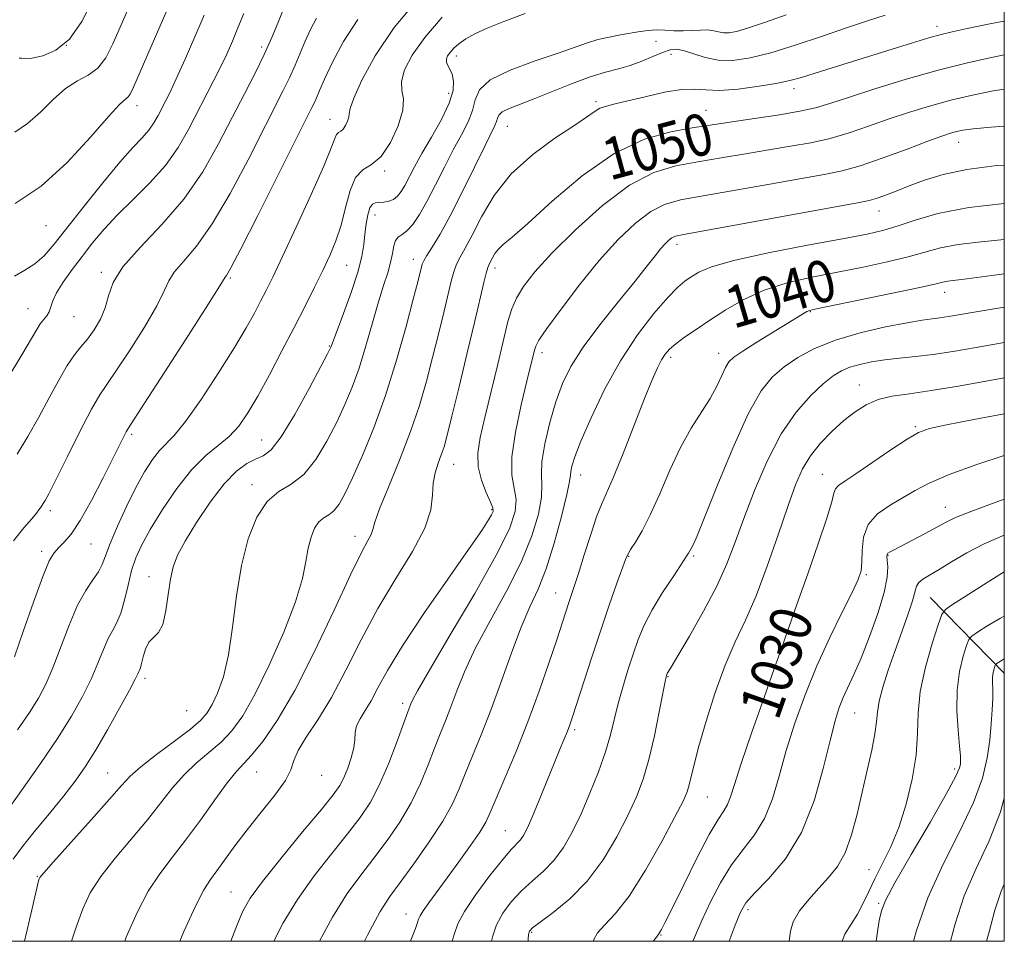
# Model space of a CAD drawing. Extents: x 2057300 to 2060200, y 292300 to 295200.
# Drawn here: x 2059812 to 2060000, y 292500 to 292676 of the extents above; entities that cross this region are included whole.
import ezdxf

# ---------------------------------------------------------------- set-up
doc = ezdxf.new("R2010")
doc.units = 0
doc.header["$MEASUREMENT"] = 0
for name, color, linetype, lineweight in [('BREAKLINE DTM HARD', 7, 'Continuous', 0), ('CONTOUR INDEX', 41, 'Continuous', 13), ('CONTOUR INDEX LABEL', 244, 'Continuous', 0), ('CONTOUR INTERMEDIATE', 44, 'Continuous', 0), ('GRID LINE', 7, 'Continuous', 0), ('SPOT ELEVATION DTM', 2, 'Continuous', 13)]:
    doc.layers.add(name, color=color, linetype=linetype, lineweight=lineweight)
doc.styles.add('Style-WORKING', font='WORKING.shx')

msp = doc.modelspace()

# ---------------------------------------------------------------- linework, layer by layer
at = {"layer": 'BREAKLINE DTM HARD', "extrusion": (0.187684, -0.191517, 0.963377), "elevation": 331580.48, "flags": 128}
msp.add_lwpolyline([(1676052.139, -1187451.427), (1676052.139, -1187472.486)], dxfattribs=at)
at = {"layer": 'CONTOUR INDEX', "flags": 128}
for points, elevation in [([(2059809.4, 292607.423), (2059812.237, 292612.116), (2059815.069, 292616.959), (2059815.73, 292617.993), (2059816.973, 292619.554), (2059817.445, 292620.335), (2059817.751, 292621.238), (2059818.117, 292622.396), (2059818.833, 292623.951), (2059820.105, 292625.989), (2059821.808, 292628.375), (2059823.732, 292630.92), (2059825.734, 292633.479), (2059827.927, 292636.092), (2059830.49, 292638.845), (2059833.507, 292641.805), (2059836.687, 292644.961), (2059839.642, 292648.285), (2059842.079, 292651.73), (2059844.075, 292655.18), (2059848.861, 292664.44), (2059850.189, 292667.09), (2059851.371, 292669.584), (2059852.459, 292672.039), (2059853.519, 292674.589), (2059854.611, 292677.347)], 1070), ([(2059809.637, 292525.347), (2059812.462, 292529.247), (2059815.795, 292533.981), (2059819.039, 292538.79), (2059821.716, 292543.062), (2059823.819, 292546.791), (2059825.462, 292550.116), (2059826.757, 292553.135), (2059827.808, 292555.769), (2059828.721, 292557.893), (2059829.579, 292559.488), (2059830.391, 292560.939), (2059831.143, 292562.738), (2059831.833, 292565.217), (2059832.502, 292568.081), (2059833.199, 292570.881), (2059834.006, 292573.325), (2059835.119, 292575.768), (2059836.768, 292578.724), (2059839.085, 292582.501), (2059841.834, 292586.568), (2059844.684, 292590.186), (2059847.353, 292592.822), (2059849.757, 292594.763), (2059851.865, 292596.502), (2059853.686, 292598.486), (2059855.422, 292600.983), (2059857.317, 292604.216), (2059859.537, 292608.29), (2059861.928, 292612.828), (2059864.256, 292617.335), (2059866.333, 292621.41), (2059868.144, 292625.016), (2059869.717, 292628.21), (2059871.079, 292631.088), (2059872.246, 292633.89), (2059873.231, 292636.898), (2059874.076, 292640.244), (2059874.938, 292643.476), (2059876.002, 292645.991), (2059877.403, 292647.443), (2059879.068, 292648.483), (2059880.873, 292650.018), (2059882.664, 292652.664), (2059884.157, 292655.886), (2059885.036, 292658.86), (2059885.132, 292660.994), (2059884.86, 292662.624), (2059884.781, 292664.32), (2059885.379, 292666.55), (2059886.828, 292669.38), (2059889.226, 292672.775), (2059892.566, 292676.62)], 1060), ([(2059842.389, 292500), (2059843.187, 292501.88), (2059845.401, 292506.744), (2059847.01, 292509.862), (2059848.246, 292511.806), (2059849.477, 292513.477), (2059852.944, 292518.268), (2059855.288, 292521.338), (2059857.982, 292524.668), (2059860.588, 292527.918), (2059862.574, 292530.705), (2059863.614, 292532.792), (2059864.194, 292534.54), (2059865.006, 292536.459), (2059866.581, 292538.995), (2059868.802, 292542.334), (2059871.393, 292546.598), (2059874.137, 292551.815), (2059877.06, 292557.632), (2059880.246, 292563.603), (2059883.669, 292569.315), (2059886.857, 292574.504), (2059889.225, 292578.94), (2059890.385, 292582.471), (2059890.733, 292585.263), (2059890.859, 292587.561), (2059891.228, 292589.571), (2059891.795, 292591.359), (2059892.389, 292592.953), (2059892.903, 292594.511), (2059893.502, 292596.72), (2059894.415, 292600.397), (2059895.777, 292605.993), (2059897.345, 292612.49), (2059898.781, 292618.506), (2059900.51, 292625.9), (2059900.955, 292627.723), (2059901.264, 292628.782), (2059901.52, 292629.415), (2059902.157, 292630.651), (2059902.646, 292631.472), (2059903.298, 292632.301), (2059904.234, 292633.155), (2059905.922, 292634.57), (2059908.917, 292637.214), (2059913.558, 292641.434), (2059919.308, 292646.303), (2059925.414, 292650.573), (2059931.197, 292653.3), (2059936.281, 292654.74), (2059940.364, 292655.452), (2059945.861, 292656.32), (2059948.788, 292656.765), (2059952.69, 292657.328), (2059957.012, 292657.977), (2059960.92, 292658.646), (2059963.889, 292659.316), (2059966.635, 292660.139), (2059970.188, 292661.308), (2059975.256, 292662.933), (2059981.27, 292664.773), (2059987.342, 292666.501), (2059992.727, 292667.86), (2059997.253, 292668.868), (2060000, 292669.432)], 1050), ([(2059886.468, 292500), (2059886.552, 292500.19), (2059887.48, 292502.463), (2059887.853, 292503.565), (2059888.045, 292504.233), (2059888.32, 292504.879), (2059888.91, 292505.836), (2059889.998, 292507.371), (2059893.52, 292512.147), (2059895.755, 292515.212), (2059897.946, 292518.283), (2059899.728, 292520.891), (2059900.878, 292522.784), (2059901.754, 292524.594), (2059904.554, 292531.153), (2059906.684, 292536.249), (2059908.953, 292541.961), (2059911.094, 292547.78), (2059912.967, 292553.186), (2059914.457, 292557.653), (2059916.723, 292564.549), (2059917.81, 292567.784), (2059918.624, 292570.329), (2059919.723, 292573.867), (2059920.946, 292577.753), (2059922.073, 292581.126), (2059922.979, 292583.457), (2059923.915, 292585.558), (2059925.224, 292588.573), (2059927.117, 292593.246), (2059931.257, 292603.729), (2059932.712, 292607.306), (2059933.725, 292609.617), (2059934.485, 292611.12), (2059935.182, 292612.227), (2059936.019, 292613.186), (2059937.204, 292614.202), (2059938.899, 292615.446), (2059941.09, 292616.95), (2059943.722, 292618.715), (2059946.753, 292620.697), (2059950.203, 292622.697), (2059954.11, 292624.472), (2059958.477, 292625.851), (2059963.185, 292626.935), (2059973.001, 292628.865), (2059977.624, 292629.849), (2059981.622, 292630.81), (2059984.835, 292631.716), (2059987.79, 292632.525), (2059991.19, 292633.196), (2059995.577, 292633.717), (2060000, 292634.118)], 1040), ([(2059932.89, 292500), (2059933.323, 292500.559), (2059933.988, 292501.44), (2059934.177, 292501.717), (2059934.496, 292502.28), (2059935.19, 292503.637), (2059936.548, 292506.388), (2059938.716, 292510.812), (2059941.258, 292515.917), (2059943.596, 292520.392), (2059945.28, 292523.268), (2059946.382, 292524.939), (2059947.106, 292526.138), (2059947.68, 292527.591), (2059948.436, 292529.988), (2059949.734, 292534.009), (2059951.771, 292539.952), (2059954.097, 292546.574), (2059956.102, 292552.247), (2059957.325, 292555.749), (2059958.148, 292558.175), (2059958.617, 292559.401), (2059959.519, 292561.997), (2059960.667, 292565.243), (2059962.452, 292570.253), (2059964.449, 292575.943), (2059966.099, 292580.891), (2059967.006, 292584.026), (2059967.412, 292585.672), (2059967.719, 292586.502), (2059968.314, 292587.134), (2059969.518, 292587.973), (2059971.637, 292589.369), (2059978.326, 292593.924), (2059981.419, 292595.991), (2059983.578, 292597.261), (2059985.679, 292598.019), (2059988.946, 292598.731), (2059994.181, 292599.746), (2060000, 292600.844)], 1030), ([(2059975.479, 292500), (2059975.68, 292501.368), (2059976.112, 292503.992), (2059976.496, 292505.84), (2059977.298, 292507.824), (2059979.103, 292511.159), (2059982.223, 292516.571), (2059985.87, 292522.841), (2059988.98, 292528.265), (2059990.754, 292531.559), (2059991.455, 292533.137), (2059991.61, 292533.835), (2059991.651, 292534.426), (2059991.62, 292535.431), (2059991.462, 292537.306), (2059991.17, 292540.333), (2059990.929, 292544.1), (2059990.973, 292548.019), (2059991.448, 292551.566), (2059992.153, 292554.473), (2059992.798, 292556.535), (2059993.222, 292557.679), (2059993.761, 292558.343), (2059994.878, 292559.097), (2059996.86, 292560.339), (2059999.301, 292561.778), (2060000, 292562.131)], 1020)]:
    msp.add_lwpolyline(points, dxfattribs=dict(at, elevation=elevation))
at = {"layer": 'CONTOUR INTERMEDIATE', "flags": 128}
for points, elevation in [([(2059810.852, 292654.628), (2059813.31, 292656.281), (2059815.765, 292658.5), (2059818.201, 292660.925), (2059820.573, 292663.024), (2059822.829, 292664.44), (2059824.901, 292665.539), (2059826.714, 292666.863), (2059828.237, 292668.849), (2059829.614, 292671.509), (2059831.034, 292674.748), (2059835.534, 292685.141)], 1076), ([(2059810.963, 292641.034), (2059815.879, 292644.304), (2059820.846, 292648.841), (2059825.336, 292653.71), (2059828.819, 292657.72), (2059830.935, 292660.002), (2059832.001, 292660.975), (2059832.503, 292661.384), (2059832.9, 292661.945), (2059833.532, 292663.275), (2059838.852, 292675.442), (2059840.888, 292680.164)], 1074), ([(2059811.373, 292540.395), (2059813.643, 292543.702), (2059815.394, 292546.479), (2059816.805, 292549.134), (2059818.149, 292552.248), (2059821.236, 292560.418), (2059822.863, 292564.229), (2059824.42, 292567.059), (2059825.791, 292569.071), (2059826.853, 292570.605), (2059827.56, 292572.013), (2059828.184, 292573.693), (2059829.073, 292576.055), (2059830.472, 292579.337), (2059832.213, 292583.1), (2059834.02, 292586.735), (2059835.673, 292589.747), (2059837.152, 292592.086), (2059838.492, 292593.815), (2059841.33, 292596.7), (2059843.501, 292599.355), (2059846.491, 292603.589), (2059849.826, 292608.653), (2059852.862, 292613.486), (2059855.109, 292617.26), (2059856.682, 292620.09), (2059857.848, 292622.322), (2059858.89, 292624.378), (2059860.158, 292626.968), (2059862.017, 292630.876), (2059864.654, 292636.508), (2059867.534, 292642.767), (2059869.946, 292648.18), (2059871.366, 292651.628), (2059872.032, 292653.417), (2059872.371, 292654.205), (2059872.734, 292654.581), (2059873.166, 292654.851), (2059873.634, 292655.249), (2059874.098, 292655.935), (2059874.485, 292656.771), (2059874.713, 292657.542), (2059874.776, 292658.177), (2059874.972, 292659.172), (2059875.676, 292661.168), (2059877.218, 292664.621), (2059879.756, 292669.267), (2059883.404, 292674.658), (2059888.088, 292680.316)], 1062), ([(2059811.696, 292668.814), (2059812.124, 292668.805), (2059812.844, 292668.75), (2059814.145, 292668.822), (2059816.2, 292669.227), (2059818.73, 292670.306), (2059821.34, 292672.432), (2059823.697, 292675.781), (2059825.711, 292679.747)], 1078), ([(2059810.556, 292515.706), (2059812.146, 292517.891), (2059814.59, 292520.939), (2059817.475, 292524.44), (2059820.226, 292527.801), (2059822.43, 292530.628), (2059824.32, 292533.316), (2059826.288, 292536.46), (2059828.587, 292540.412), (2059830.902, 292544.543), (2059832.776, 292547.984), (2059833.878, 292550.09), (2059834.38, 292551.119), (2059834.578, 292551.557), (2059834.726, 292551.849), (2059834.894, 292552.273), (2059835.108, 292553.067), (2059835.401, 292554.362), (2059835.834, 292555.868), (2059836.475, 292557.188), (2059837.348, 292558.092), (2059838.306, 292559.019), (2059839.157, 292560.574), (2059839.763, 292563.148), (2059840.202, 292566.266), (2059840.602, 292569.238), (2059841.114, 292571.601), (2059841.966, 292573.788), (2059843.41, 292576.46), (2059845.587, 292580.035), (2059848.203, 292583.957), (2059850.854, 292587.428), (2059853.208, 292589.837), (2059855.217, 292591.311), (2059856.903, 292592.165), (2059858.346, 292592.798), (2059859.858, 292593.943), (2059861.808, 292596.419), (2059864.393, 292600.67), (2059867.134, 292605.633), (2059869.378, 292609.866), (2059870.648, 292612.293), (2059871.154, 292613.286), (2059871.279, 292613.579), (2059871.377, 292613.873), (2059871.688, 292614.728), (2059873.693, 292619.983), (2059875.175, 292624.016), (2059876.447, 292627.874), (2059877.194, 292630.877), (2059877.548, 292633.188), (2059877.748, 292635.179), (2059877.994, 292637.122), (2059878.321, 292638.875), (2059878.725, 292640.192), (2059879.205, 292640.907), (2059879.79, 292641.176), (2059880.516, 292641.232), (2059881.392, 292641.285), (2059882.333, 292641.443), (2059883.228, 292641.789), (2059883.997, 292642.394), (2059884.692, 292643.287), (2059885.394, 292644.485), (2059887.235, 292648.013), (2059888.654, 292650.571), (2059890.498, 292653.721), (2059892.4, 292657.082), (2059893.894, 292660.166), (2059894.629, 292662.593), (2059894.738, 292664.396), (2059894.467, 292665.713), (2059894.048, 292666.677), (2059893.635, 292667.406), (2059893.365, 292668.014), (2059893.349, 292668.602), (2059893.589, 292669.22), (2059894.061, 292669.907), (2059894.758, 292670.689), (2059895.731, 292671.554), (2059897.048, 292672.478), (2059898.798, 292673.455), (2059901.164, 292674.547), (2059904.349, 292675.836), (2059908.401, 292677.329)], 1058), ([(2059810.614, 292576.52), (2059812.565, 292579.053), (2059814.095, 292580.764), (2059815.023, 292581.832), (2059815.488, 292582.444), (2059815.889, 292583.058), (2059816.31, 292583.663), (2059816.66, 292584.235), (2059817.37, 292585.554), (2059818.722, 292588.219), (2059820.855, 292592.514), (2059823.321, 292597.45), (2059825.528, 292601.721), (2059827.087, 292604.446), (2059828.429, 292606.444), (2059830.19, 292608.958), (2059832.772, 292612.841), (2059835.642, 292617.381), (2059838.035, 292621.475), (2059839.43, 292624.312), (2059840.289, 292626.244), (2059841.318, 292627.918), (2059843.079, 292629.951), (2059845.563, 292632.855), (2059848.617, 292637.111), (2059852.042, 292642.92), (2059855.45, 292649.347), (2059862.175, 292662.59), (2059863.375, 292665.07), (2059864.428, 292667.43), (2059866.382, 292672.046), (2059867.385, 292674.28), (2059868.512, 292676.453)], 1066), ([(2059810.831, 292627.159), (2059812.802, 292628.301), (2059814.717, 292629.457), (2059816.475, 292631.003), (2059818.381, 292633.219), (2059824.094, 292640.507), (2059827.672, 292644.977), (2059830.945, 292648.919), (2059833.419, 292651.698), (2059835.183, 292653.572), (2059836.464, 292655.023), (2059837.468, 292656.442), (2059838.29, 292657.862), (2059839.69, 292660.579), (2059840.535, 292662.301), (2059841.735, 292664.879), (2059843.398, 292668.588), (2059845.277, 292672.878), (2059847.033, 292676.99)], 1072), ([(2059810.835, 292554.38), (2059812.484, 292559.194), (2059814.424, 292564.812), (2059816.195, 292569.702), (2059817.457, 292572.719), (2059818.372, 292574.281), (2059819.224, 292575.194), (2059820.266, 292576.202), (2059821.619, 292577.8), (2059823.37, 292580.42), (2059825.526, 292584.259), (2059827.766, 292588.583), (2059832.161, 292597.398), (2059832.514, 292598.007), (2059835.646, 292602.827), (2059839.524, 292608.817), (2059844.064, 292615.854), (2059847.917, 292621.855), (2059850.075, 292625.259), (2059851.102, 292626.911), (2059851.347, 292627.267), (2059852.171, 292628.731), (2059854.073, 292632.374), (2059857.297, 292638.743), (2059867.52, 292659.123), (2059868.057, 292660.228), (2059868.503, 292661.224), (2059869.11, 292662.611), (2059870.083, 292664.785), (2059871.599, 292668.003), (2059873.711, 292671.959), (2059876.444, 292676.206)], 1064), ([(2059811.346, 292593.113), (2059813.385, 292596.488), (2059815.48, 292600.168), (2059817.459, 292603.863), (2059819.264, 292607.267), (2059820.861, 292610.068), (2059822.243, 292612.078), (2059823.497, 292613.606), (2059824.735, 292615.088), (2059826.02, 292616.865), (2059827.22, 292618.908), (2059828.153, 292621.096), (2059828.786, 292623.365), (2059829.677, 292625.895), (2059831.534, 292628.925), (2059834.811, 292632.636), (2059838.955, 292636.978), (2059843.161, 292641.847), (2059846.786, 292647.096), (2059849.825, 292652.416), (2059852.435, 292657.461), (2059854.747, 292661.957), (2059856.781, 292665.937), (2059858.533, 292669.508), (2059859.995, 292672.736), (2059861.164, 292675.514), (2059862.034, 292677.689)], 1068), ([(2059812.727, 292500), (2059814.176, 292506.301), (2059815.405, 292511.556), (2059815.513, 292511.947), (2059815.666, 292512.218), (2059816.386, 292513.083), (2059818.247, 292515.183), (2059825.478, 292523.242), (2059828.957, 292527.167), (2059831.238, 292529.792), (2059832.923, 292531.589), (2059834.951, 292533.361), (2059837.962, 292535.686), (2059841.408, 292538.265), (2059844.441, 292540.576), (2059846.437, 292542.266), (2059847.66, 292543.657), (2059848.6, 292545.235), (2059849.637, 292547.442), (2059850.726, 292550.535), (2059851.711, 292554.724), (2059852.502, 292560.066), (2059853.255, 292566.007), (2059854.193, 292571.841), (2059855.491, 292576.952), (2059857.148, 292581.089), (2059859.118, 292584.092), (2059861.345, 292585.968), (2059863.715, 292587.397), (2059866.106, 292589.226), (2059868.402, 292592.066), (2059870.522, 292595.591), (2059872.394, 292599.234), (2059873.978, 292602.593), (2059875.36, 292605.904), (2059876.656, 292609.564), (2059877.953, 292613.807), (2059879.212, 292618.215), (2059880.365, 292622.205), (2059881.35, 292625.34), (2059882.135, 292627.753), (2059882.694, 292629.722), (2059883.033, 292631.46), (2059883.284, 292632.914), (2059883.609, 292633.97), (2059884.14, 292634.591), (2059884.883, 292635.069), (2059885.814, 292635.774), (2059886.914, 292637.021), (2059888.188, 292638.895), (2059889.643, 292641.425), (2059891.269, 292644.565), (2059892.979, 292647.987), (2059894.666, 292651.289), (2059896.22, 292654.155), (2059897.504, 292656.621), (2059898.378, 292658.809), (2059898.871, 292660.831), (2059899.702, 292662.756), (2059901.757, 292664.644), (2059905.577, 292666.519), (2059910.309, 292668.275), (2059914.749, 292669.769), (2059920.328, 292671.726), (2059922.333, 292672.34), (2059924.462, 292672.829), (2059926.641, 292673.232), (2059930.403, 292673.88), (2059931.95, 292674.106), (2059933.479, 292674.206), (2059935.118, 292674.16), (2059936.847, 292674.052), (2059938.608, 292673.995), (2059940.335, 292674.062), (2059941.942, 292674.167), (2059943.333, 292674.188), (2059944.454, 292674.044), (2059945.401, 292673.821), (2059946.309, 292673.647), (2059947.349, 292673.646), (2059948.833, 292673.926), (2059951.107, 292674.586), (2059954.377, 292675.68), (2059958.279, 292677.066)], 1056), ([(2059821.72, 292500), (2059822.565, 292502.692), (2059823.839, 292506.22), (2059825.298, 292509.274), (2059827.298, 292512.37), (2059830.051, 292515.883), (2059836.234, 292523.243), (2059841.021, 292529.324), (2059843.208, 292531.816), (2059845.561, 292534.023), (2059847.977, 292536.065), (2059850.278, 292538.074), (2059852.361, 292540.256), (2059854.43, 292543.107), (2059856.766, 292547.192), (2059859.512, 292552.796), (2059862.27, 292559.067), (2059864.504, 292564.869), (2059865.836, 292569.329), (2059866.517, 292572.607), (2059866.956, 292575.128), (2059867.49, 292577.233), (2059868.173, 292578.937), (2059868.984, 292580.173), (2059869.901, 292580.946), (2059870.877, 292581.534), (2059871.861, 292582.287), (2059872.842, 292583.538), (2059873.964, 292585.558), (2059875.41, 292588.602), (2059877.297, 292592.848), (2059879.473, 292598.167), (2059881.718, 292604.352), (2059883.828, 292611.072), (2059885.647, 292617.512), (2059887.031, 292622.731), (2059887.892, 292626.055), (2059888.735, 292629.399), (2059889.02, 292630.068), (2059889.607, 292631.077), (2059890.645, 292632.702), (2059892.147, 292635.162), (2059894.094, 292638.657), (2059896.401, 292643.192), (2059898.73, 292647.973), (2059900.678, 292652.007), (2059902.632, 292655.94), (2059902.945, 292656.706), (2059903.098, 292657.334), (2059903.356, 292657.931), (2059903.994, 292658.517), (2059905.251, 292659.13), (2059909.975, 292660.947), (2059917.259, 292663.888), (2059920.834, 292665.213), (2059923.794, 292666.112), (2059926.267, 292666.751), (2059928.515, 292667.395), (2059930.731, 292668.229), (2059932.827, 292669.131), (2059934.648, 292669.902), (2059936.109, 292670.371), (2059937.421, 292670.488), (2059938.865, 292670.228), (2059940.668, 292669.625), (2059942.838, 292668.923), (2059945.326, 292668.423), (2059948.128, 292668.376), (2059951.402, 292668.838), (2059955.352, 292669.819), (2059960.052, 292671.275), (2059965.066, 292672.966), (2059969.827, 292674.601), (2059973.88, 292675.948), (2059977.207, 292677.008)], 1054), ([(2059831.884, 292500), (2059832.171, 292500.778), (2059834.23, 292505.534), (2059836.349, 292509.557), (2059838.555, 292512.908), (2059840.915, 292515.997), (2059843.51, 292519.32), (2059846.343, 292523.174), (2059849.118, 292527.059), (2059851.466, 292530.272), (2059853.16, 292532.361), (2059856.114, 292535.572), (2059858.265, 292538.201), (2059861.037, 292542.19), (2059864.38, 292547.91), (2059868.158, 292555.394), (2059871.893, 292563.322), (2059875.025, 292570.04), (2059877.131, 292574.313), (2059878.352, 292576.599), (2059878.967, 292577.778), (2059879.282, 292578.7), (2059879.687, 292580.088), (2059880.599, 292582.637), (2059882.284, 292586.79), (2059884.413, 292591.985), (2059886.51, 292597.41), (2059888.205, 292602.423), (2059889.554, 292607.07), (2059890.723, 292611.564), (2059891.834, 292616.024), (2059892.847, 292620.174), (2059894.279, 292626.175), (2059894.765, 292627.984), (2059895.281, 292629.4), (2059895.966, 292630.767), (2059896.926, 292632.484), (2059898.255, 292634.964), (2059900.063, 292638.457), (2059902.51, 292642.56), (2059905.769, 292646.704), (2059909.85, 292650.403), (2059914.106, 292653.489), (2059917.726, 292655.875), (2059920.125, 292657.52), (2059921.612, 292658.569), (2059922.719, 292659.215), (2059923.941, 292659.649), (2059925.617, 292660.055), (2059928.046, 292660.616), (2059931.36, 292661.434), (2059935.017, 292662.277), (2059938.306, 292662.834), (2059940.764, 292662.901), (2059942.92, 292662.716), (2059945.549, 292662.629), (2059949.157, 292662.898), (2059953.169, 292663.427), (2059956.739, 292664.028), (2059959.283, 292664.568), (2059961.264, 292665.117), (2059966.293, 292666.704), (2059982.257, 292671.67), (2059985.576, 292672.678), (2059987.904, 292673.332), (2059990.003, 292673.831), (2059992.891, 292674.445), (2059997.244, 292675.352), (2060000, 292675.882)], 1052), ([(2059852.162, 292500), (2059853.117, 292502.539), (2059854.39, 292505.615), (2059855.849, 292508.224), (2059858.178, 292511.428), (2059861.775, 292515.917), (2059865.884, 292520.9), (2059869.462, 292525.211), (2059871.733, 292528.013), (2059872.982, 292529.763), (2059873.76, 292531.246), (2059874.503, 292533.061), (2059875.181, 292535.081), (2059875.648, 292536.997), (2059875.828, 292538.578), (2059875.919, 292539.914), (2059876.192, 292541.175), (2059876.849, 292542.522), (2059877.82, 292544.087), (2059878.969, 292545.994), (2059880.265, 292548.419), (2059882.095, 292551.755), (2059884.954, 292556.443), (2059889.074, 292562.625), (2059893.644, 292569.229), (2059897.592, 292574.881), (2059900.106, 292578.545), (2059901.416, 292580.544), (2059902.008, 292581.541), (2059902.278, 292582.154), (2059902.237, 292582.821), (2059901.806, 292583.935), (2059900.98, 292585.771), (2059900.057, 292588.132), (2059899.412, 292590.701), (2059899.339, 292593.296), (2059899.807, 292596.266), (2059900.707, 292600.095), (2059903.184, 292610.328), (2059905.132, 292618.444), (2059905.848, 292620.883), (2059906.744, 292622.947), (2059908.109, 292625.182), (2059910.259, 292627.937), (2059913.514, 292631.515), (2059918.019, 292636.005), (2059923.221, 292640.664), (2059928.389, 292644.536), (2059932.979, 292646.928), (2059937.19, 292648.197), (2059941.404, 292648.964), (2059945.899, 292649.731), (2059950.517, 292650.533), (2059954.996, 292651.286), (2059959.136, 292651.947), (2059962.995, 292652.619), (2059966.696, 292653.443), (2059970.351, 292654.52), (2059974.032, 292655.78), (2059977.799, 292657.113), (2059981.696, 292658.421), (2059985.704, 292659.653), (2059989.787, 292660.773), (2059993.89, 292661.747), (2059997.883, 292662.55), (2060000, 292662.897)], 1048), ([(2059860.358, 292500), (2059862.145, 292503.515), (2059864.882, 292508.02), (2059868.094, 292512.513), (2059871.443, 292516.784), (2059874.484, 292520.549), (2059876.896, 292523.671), (2059878.835, 292526.602), (2059880.582, 292529.943), (2059882.333, 292534.048), (2059883.951, 292538.28), (2059885.976, 292543.845), (2059886.559, 292545.39), (2059886.849, 292546.069), (2059887.814, 292547.873), (2059890.113, 292551.849), (2059894.083, 292558.547), (2059898.764, 292566.509), (2059902.869, 292573.774), (2059905.402, 292578.853), (2059906.521, 292582.121), (2059906.675, 292584.422), (2059905.89, 292589.097), (2059905.862, 292592.602), (2059906.537, 292597.34), (2059907.635, 292602.508), (2059908.731, 292607.036), (2059910.19, 292612.991), (2059910.425, 292613.768), (2059911.059, 292614.92), (2059912.571, 292617.138), (2059915.269, 292620.852), (2059918.784, 292625.468), (2059922.578, 292630.135), (2059926.192, 292634.134), (2059929.491, 292637.277), (2059932.42, 292639.507), (2059935.074, 292640.854), (2059938.138, 292641.691), (2059942.445, 292642.476), (2059955.174, 292644.745), (2059961.204, 292645.808), (2059965.582, 292646.566), (2059968.977, 292647.261), (2059972.472, 292648.241), (2059976.814, 292649.724), (2059981.428, 292651.422), (2059985.409, 292652.918), (2059988.086, 292653.898), (2059989.739, 292654.454), (2059990.886, 292654.778), (2059992.08, 292655.039), (2059994.033, 292655.307), (2059997.492, 292655.628), (2060000, 292655.817)], 1046), ([(2059869.081, 292500), (2059871.585, 292504.613), (2059874.413, 292509.108), (2059877.002, 292512.668), (2059879.507, 292515.886), (2059882.03, 292519.248), (2059884.458, 292522.795), (2059886.628, 292526.461), (2059888.415, 292530.155), (2059889.873, 292533.701), (2059891.096, 292536.898), (2059892.175, 292539.634), (2059893.187, 292542.154), (2059894.204, 292544.789), (2059895.33, 292547.844), (2059896.8, 292551.513), (2059898.885, 292555.959), (2059901.708, 292561.233), (2059904.823, 292566.92), (2059907.64, 292572.488), (2059909.684, 292577.472), (2059910.949, 292581.662), (2059911.543, 292584.91), (2059911.62, 292587.225), (2059911.515, 292589.223), (2059911.609, 292591.675), (2059912.185, 292595.115), (2059913.148, 292599.14), (2059914.308, 292603.114), (2059915.565, 292606.591), (2059917.176, 292609.893), (2059919.493, 292613.533), (2059922.687, 292617.825), (2059926.231, 292622.28), (2059929.419, 292626.206), (2059931.713, 292629.078), (2059933.243, 292631.03), (2059934.306, 292632.363), (2059935.154, 292633.332), (2059935.86, 292634.022), (2059936.452, 292634.477), (2059937.169, 292634.781), (2059939.085, 292635.186), (2059971.926, 292641.146), (2059974.146, 292641.59), (2059975.499, 292641.98), (2059977.161, 292642.573), (2059979.299, 292643.385), (2059981.828, 292644.373), (2059984.734, 292645.481), (2059988.296, 292646.583), (2059992.863, 292647.541), (2059998.59, 292648.251), (2060000, 292648.364)], 1044), ([(2059877.685, 292500), (2059878.289, 292501.205), (2059880.732, 292505.704), (2059882.56, 292508.552), (2059884.529, 292511.224), (2059887.163, 292514.825), (2059890.082, 292518.988), (2059892.673, 292522.978), (2059894.497, 292526.263), (2059895.795, 292529.122), (2059896.976, 292532.036), (2059898.375, 292535.423), (2059900.016, 292539.442), (2059901.849, 292544.188), (2059903.81, 292549.619), (2059905.787, 292555.152), (2059907.657, 292560.069), (2059909.332, 292563.919), (2059910.882, 292567.331), (2059912.41, 292571.202), (2059913.967, 292576.091), (2059915.378, 292581.202), (2059916.411, 292585.398), (2059916.919, 292587.865), (2059917.071, 292589.071), (2059917.121, 292589.805), (2059917.316, 292590.8), (2059917.89, 292592.57), (2059919.069, 292595.572), (2059921.013, 292600.057), (2059923.598, 292605.447), (2059926.634, 292610.958), (2059929.896, 292615.906), (2059933.039, 292620.004), (2059935.687, 292623.065), (2059937.584, 292625.009), (2059938.954, 292626.173), (2059940.144, 292627.003), (2059941.58, 292627.878), (2059944.024, 292628.91), (2059948.316, 292630.146), (2059954.87, 292631.585), (2059962.377, 292633.045), (2059969.102, 292634.293), (2059973.77, 292635.183), (2059976.958, 292635.902), (2059979.709, 292636.721), (2059982.967, 292637.829), (2059987.303, 292639.078), (2059993.19, 292640.24), (2060000, 292641.044)], 1042), ([(2059894.474, 292500), (2059894.836, 292501.313), (2059895.523, 292503.315), (2059896.791, 292505.669), (2059899.006, 292508.944), (2059901.685, 292512.563), (2059904.129, 292515.663), (2059905.805, 292517.61), (2059907.513, 292519.39), (2059908.101, 292520.219), (2059908.792, 292521.55), (2059909.757, 292523.744), (2059911.092, 292526.976), (2059914.013, 292534.183), (2059915.116, 292536.856), (2059916.506, 292540.194), (2059916.959, 292541.38), (2059917.482, 292542.916), (2059921.15, 292554.291), (2059922.855, 292559.447), (2059924.49, 292564.233), (2059925.904, 292568.268), (2059927.581, 292572.966), (2059928.013, 292573.961), (2059928.564, 292574.873), (2059929.481, 292576.275), (2059930.759, 292578.425), (2059932.33, 292581.501), (2059934.126, 292585.546), (2059936.08, 292590.056), (2059938.124, 292594.393), (2059940.177, 292598.058), (2059943.766, 292603.747), (2059945.049, 292606.115), (2059946.003, 292608.141), (2059946.719, 292609.699), (2059947.347, 292610.754), (2059948.286, 292611.646), (2059949.994, 292612.804), (2059952.724, 292614.511), (2059962.241, 292620.363), (2059962.776, 292620.58), (2059964.08, 292620.884), (2059978.289, 292623.795), (2059983.535, 292624.9), (2059986.702, 292625.603), (2059988.278, 292625.972), (2059989.19, 292626.153), (2059992.846, 292626.596), (2059997.599, 292627.233), (2060000, 292627.572)], 1038), ([(2059901.958, 292500), (2059902.207, 292501.062), (2059902.918, 292503.178), (2059904.117, 292505.347), (2059905.765, 292507.568), (2059907.706, 292509.669), (2059909.79, 292511.547), (2059911.893, 292513.385), (2059913.896, 292515.436), (2059915.717, 292517.915), (2059917.417, 292520.882), (2059919.093, 292524.357), (2059920.797, 292528.292), (2059922.403, 292532.367), (2059923.74, 292536.192), (2059924.701, 292539.495), (2059926.169, 292545.425), (2059927.056, 292548.585), (2059928.054, 292551.819), (2059929.065, 292554.907), (2059930.046, 292557.715), (2059931.175, 292560.443), (2059932.682, 292563.372), (2059934.681, 292566.651), (2059936.809, 292569.878), (2059938.583, 292572.516), (2059939.649, 292574.178), (2059940.16, 292575.064), (2059940.647, 292576.031), (2059941.29, 292577.503), (2059942.71, 292580.987), (2059945.13, 292587.038), (2059948.111, 292594.266), (2059951.049, 292600.794), (2059953.5, 292605.203), (2059955.662, 292607.911), (2059957.894, 292609.793), (2059960.522, 292611.564), (2059963.742, 292613.297), (2059967.721, 292614.9), (2059972.46, 292616.292), (2059977.31, 292617.416), (2059981.459, 292618.226), (2059984.322, 292618.704), (2059986.219, 292618.964), (2059987.696, 292619.152), (2059989.327, 292619.404), (2059995.782, 292620.516), (2060000, 292621.231)], 1036), ([(2059908.985, 292500), (2059908.989, 292500.471), (2059909.051, 292501.328), (2059909.23, 292501.94), (2059909.846, 292502.597), (2059911.283, 292503.675), (2059913.775, 292505.485), (2059916.949, 292508.087), (2059920.279, 292511.481), (2059923.32, 292515.579), (2059925.935, 292519.947), (2059928.07, 292524.069), (2059929.705, 292527.612), (2059930.981, 292530.979), (2059932.075, 292534.759), (2059933.117, 292539.285), (2059934.045, 292543.866), (2059935.154, 292549.661), (2059935.336, 292550.536), (2059935.403, 292550.786), (2059935.507, 292551.054), (2059935.586, 292551.204), (2059936.312, 292552.405), (2059937.602, 292554.569), (2059939.813, 292558.335), (2059942.491, 292563.071), (2059945.02, 292567.896), (2059946.957, 292572.179), (2059948.543, 292576.28), (2059950.195, 292580.806), (2059952.239, 292586.141), (2059954.664, 292591.776), (2059957.37, 292596.975), (2059960.228, 292601.15), (2059962.998, 292604.294), (2059965.408, 292606.547), (2059967.287, 292608.061), (2059968.866, 292609.044), (2059970.478, 292609.718), (2059972.392, 292610.27), (2059974.635, 292610.737), (2059977.171, 292611.121), (2059979.973, 292611.437), (2059983.05, 292611.758), (2059986.419, 292612.169), (2059990.163, 292612.746), (2059994.632, 292613.519), (2060000, 292614.464)], 1034), ([(2059921.463, 292500), (2059921.558, 292500.356), (2059922.223, 292501.633), (2059923.568, 292503.088), (2059925.606, 292505.227), (2059928.268, 292508.631), (2059931.398, 292513.569), (2059934.513, 292519.053), (2059937.046, 292523.782), (2059938.59, 292526.804), (2059939.37, 292528.571), (2059939.772, 292529.885), (2059940.699, 292533.818), (2059941.614, 292537.295), (2059943.004, 292542.096), (2059944.744, 292547.554), (2059946.645, 292552.793), (2059948.562, 292557.217), (2059950.512, 292561.351), (2059952.553, 292566.001), (2059954.699, 292571.677), (2059956.791, 292577.71), (2059958.628, 292583.133), (2059960.093, 292587.23), (2059961.425, 292590.274), (2059962.947, 292592.789), (2059964.891, 292595.192), (2059967.108, 292597.473), (2059969.357, 292599.515), (2059971.469, 292601.222), (2059973.571, 292602.566), (2059975.864, 292603.54), (2059978.555, 292604.176), (2059981.871, 292604.669), (2059986.048, 292605.252), (2059991.215, 292606.098), (2060000, 292607.668)], 1032), ([(2059940.493, 292500), (2059940.808, 292500.727), (2059942.181, 292503.965), (2059943.822, 292507.54), (2059945.723, 292511.194), (2059947.834, 292514.597), (2059950.079, 292517.546), (2059952.264, 292520.354), (2059954.172, 292523.462), (2059955.666, 292527.216), (2059956.947, 292531.586), (2059958.296, 292536.447), (2059959.944, 292541.672), (2059961.914, 292547.119), (2059964.18, 292552.646), (2059966.655, 292558.049), (2059969.028, 292562.894), (2059970.93, 292566.688), (2059972.091, 292569.147), (2059972.636, 292570.824), (2059972.788, 292572.481), (2059972.803, 292574.684), (2059973.059, 292577.214), (2059973.968, 292579.657), (2059975.789, 292581.689), (2059978.187, 292583.357), (2059980.675, 292584.798), (2059982.975, 292586.153), (2059985.64, 292587.572), (2059989.433, 292589.206), (2059994.778, 292591.126), (2060000, 292592.823)], 1028), ([(2059947.395, 292500), (2059948.544, 292503.066), (2059949.567, 292505.592), (2059950.603, 292507.328), (2059952.26, 292509.187), (2059954.933, 292511.938), (2059958.152, 292515.783), (2059961.237, 292520.786), (2059963.647, 292526.823), (2059965.407, 292533.041), (2059966.685, 292538.401), (2059967.646, 292542.149), (2059968.443, 292544.662), (2059969.227, 292546.599), (2059971.24, 292550.966), (2059972.611, 292554.134), (2059974.239, 292558.229), (2059975.838, 292562.663), (2059977.051, 292566.661), (2059977.624, 292569.617), (2059977.725, 292571.594), (2059977.623, 292572.827), (2059977.55, 292573.54), (2059977.583, 292573.923), (2059977.762, 292574.158), (2059978.155, 292574.421), (2059978.947, 292574.853), (2059984.866, 292577.97), (2059988.75, 292580.071), (2059990.674, 292580.982), (2059993.802, 292582.237), (2059998.732, 292584.058), (2060000, 292584.511)], 1026), ([(2059958.851, 292500), (2059958.859, 292500.029), (2059959.145, 292501.937), (2059959.663, 292503.741), (2059960.872, 292505.803), (2059962.606, 292508.022), (2059964.545, 292510.186), (2059966.414, 292512.18), (2059968.114, 292514.294), (2059969.587, 292516.922), (2059970.807, 292520.333), (2059971.85, 292524.324), (2059973.792, 292532.742), (2059974.654, 292536.541), (2059975.27, 292539.659), (2059975.566, 292541.94), (2059975.746, 292543.818), (2059976.084, 292545.876), (2059976.788, 292548.563), (2059977.812, 292551.796), (2059979.044, 292555.361), (2059981.571, 292562.384), (2059982.476, 292565.081), (2059983.242, 292567.876), (2059983.641, 292568.562), (2059984.423, 292569.214), (2059985.695, 292570.011), (2059987.519, 292571.096), (2059989.931, 292572.556), (2059992.851, 292574.243), (2059996.168, 292575.954), (2060000, 292577.608)], 1024), ([(2059969.036, 292500), (2059969.543, 292501.342), (2059970.708, 292503.263), (2059971.96, 292505.215), (2059973.051, 292507.277), (2059974.081, 292509.51), (2059975.24, 292511.972), (2059976.656, 292514.737), (2059978.233, 292517.947), (2059979.818, 292521.762), (2059981.257, 292526.236), (2059982.409, 292531.005), (2059983.132, 292535.597), (2059983.384, 292539.698), (2059983.503, 292543.604), (2059983.924, 292547.77), (2059984.936, 292552.429), (2059986.236, 292556.95), (2059987.377, 292560.484), (2059988.079, 292562.461), (2059988.736, 292563.442), (2059989.91, 292564.268), (2059998.639, 292569.803), (2060000, 292570.637)], 1022), ([(2059982.673, 292500), (2059983.214, 292502.048), (2059985.401, 292508.324), (2059988.33, 292514.762), (2059991.466, 292520.948), (2059994.137, 292526.507), (2059995.84, 292531.165), (2059996.75, 292535.068), (2059997.211, 292538.462), (2059997.511, 292541.535), (2059997.706, 292544.241), (2059997.795, 292546.476), (2059997.789, 292548.179), (2059997.754, 292549.462), (2059997.768, 292550.481), (2059997.885, 292551.358), (2059998.06, 292552.077), (2059998.219, 292552.587), (2059998.343, 292552.882), (2059998.613, 292553.132), (2059999.257, 292553.553), (2060000, 292554.002)], 1018), ([(2059989.698, 292500), (2059990.579, 292503.364), (2059992.354, 292508.68), (2059994.63, 292513.898), (2059997.086, 292519.173), (2059999.293, 292524.748), (2060000, 292527.335)], 1016), ([(2059996.61, 292500), (2059997.082, 292501.786), (2059998.199, 292505.932), (2059999.421, 292509.598), (2060000, 292510.932)], 1014)]:
    msp.add_lwpolyline(points, dxfattribs=dict(at, elevation=elevation))
at = {"layer": 'GRID LINE', "flags": 128}
msp.add_lwpolyline([(2057500, 292500), (2060000, 292500), (2060000, 295000), (2057500, 295000), (2057500, 292500)], dxfattribs=at)
at = {"layer": 'SPOT ELEVATION DTM'}
for p in [(2059987.16, 292674.86, 1052.5), (2059820.73, 292671.22, 1078.4), (2059858.05, 292670.93, 1068.4), (2059933.43, 292671.99, 1055.3), (2059895.27, 292669.19, 1057.5), (2059936.3, 292669.54, 1053.3), (2059959.83, 292662.99, 1051.5), (2059893.81, 292662.1, 1058.7), (2059834.24, 292659.74, 1073.4), (2059921.96, 292660.46, 1052.3), (2059942.99, 292658.82, 1050.9), (2059871.1, 292657.08, 1062.7), (2059905, 292655.76, 1053.1), (2059991.27, 292652.68, 1045.3), (2059881.57, 292647.24, 1059.8), (2059879.74, 292638.85, 1057.3), (2059976.04, 292639.59, 1043.3), (2059816.81, 292636.76, 1073.2), (2059937.46, 292633.22, 1043.5), (2059874.28, 292629.2, 1059.1), (2059887.04, 292630.32, 1054.6), (2059827.38, 292627.89, 1068.3), (2059902.68, 292628.7, 1049.5), (2059852.08, 292626.81, 1063.8), (2059988.59, 292624.04, 1037.4), (2059813.4, 292620.91, 1070.8), (2059962.92, 292620.34, 1037.9), (2059822.18, 292619.42, 1069.2), (2059871.01, 292613.78, 1058.1), (2059911.66, 292612.48, 1045.5), (2059945.42, 292612.37, 1038.6), (2059936.25, 292611.59, 1039.6), (2059972.27, 292606.35, 1032.7), (2059833.23, 292596.9, 1063.7), (2059983.01, 292598.34, 1030.2), (2059858.05, 292595.82, 1058.9), (2059894.74, 292591.17, 1049.2), (2059919.05, 292589.15, 1041.3), (2059965.22, 292589.24, 1030.8), (2059856.19, 292587.3, 1056.5), (2059817.66, 292582.33, 1065.6), (2059902.02, 292582.48, 1048.2), (2059988.72, 292582.93, 1026.7), (2059875.89, 292577.43, 1052.6), (2059815.98, 292574.52, 1064.4), (2059825.44, 292575.94, 1063.1), (2059928.19, 292573.56, 1037.9), (2059940.62, 292573.64, 1035.8), (2059977.74, 292573.79, 1025.9), (2059836.53, 292569.72, 1058.6), (2059973.6, 292570.09, 1027.8), (2059914.27, 292566.59, 1040.8), (2059958.8, 292558.7, 1029.9), (2059835.75, 292550.29, 1057.6), (2059935.72, 292550.58, 1033.9), (2059885.03, 292545.51, 1046.4), (2059843.7, 292544.06, 1057.2), (2059971.38, 292543.65, 1025.1), (2059917.87, 292540.46, 1037.7), (2059990.49, 292532.91, 1020.4), (2059828.61, 292532.17, 1056.9), (2059857.08, 292532.36, 1051.1), (2059869.55, 292531.7, 1049.2), (2059943.22, 292527.61, 1031.1), (2059904.64, 292521.17, 1038.9), (2059815.16, 292512.41, 1056.1), (2059974.16, 292513.7, 1022.9), (2059852.17, 292509.4, 1048.9), (2059975.98, 292507.23, 1020.2), (2059885.65, 292505.23, 1040.7), (2059950.98, 292506.07, 1025.6), (2059909.67, 292501.72, 1033.8), (2059934.38, 292501.2, 1029.9)]:
    msp.add_point(p, dxfattribs=at)

# ---------------------------------------------------------------- texts
at = {"layer": 'CONTOUR INDEX LABEL', "style": 'Style-WORKING', "width": 0.875}
for s, rotation, p in [('1050', 15.1, (2059924.553, 292645.38, 1050)), ('1040', 16.3, (2059948.199, 292617.045, 1040)), ('1030', 70.5, (2059956.72, 292541.972, 1030))]:
    msp.add_text(s, height=8, rotation=rotation, dxfattribs=at).set_placement(p)

doc.saveas('drawing.dxf')
